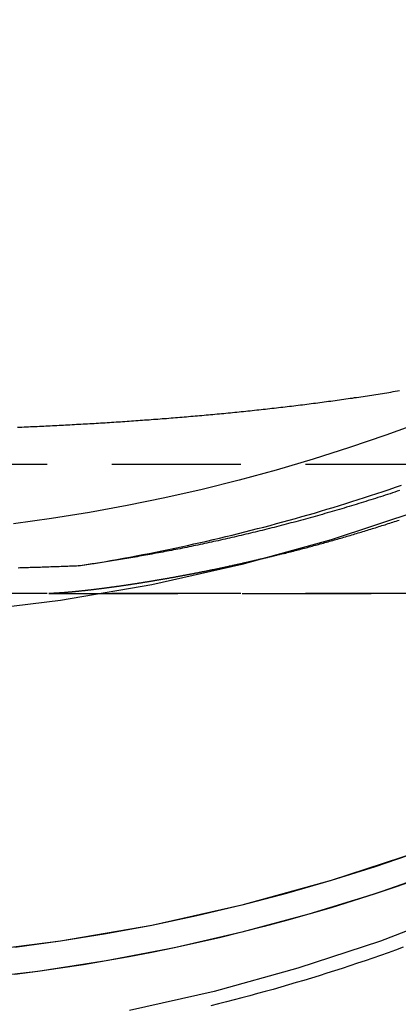
# Model space of a CAD drawing. Extents: x -800 to 252, y -550 to 401.
# Drawn here: x -545 to -538, y 117 to 136 of the extents above; entities that cross this region are included whole.
import ezdxf

# ---------------------------------------------------------------- set-up
doc = ezdxf.new("R2010")
doc.units = 0
doc.header["$LTSCALE"] = 10
doc.linetypes.add('VERDECKT', pattern=[0.375, 0.25, -0.125])
doc.layers.get('0').update_dxf_attribs({"linetype": 'CONTINUOUS'})
doc.layers.add('STEMPEL', color=3, linetype='CONTINUOUS')

# ---------------------------------------------------------------- blocks, each defined once
blk = doc.blocks.new('A$CA434411B')
at = {"color": 1, "linetype": 'VERDECKT', "extrusion": (2e-16, 1, -2e-16)}
for p, q in [((46.3478, 127), (-46.3478, 127)), ((46.3478, 124.5), (-46.3478, 124.5)), ((5.12598, 124.5), (46.3478, 124.5))]:
    blk.add_line(p, q, dxfattribs=at)
at = {"color": 1, "linetype": 'VERDECKT'}
for points in [[(34.3664, 148.139, 0), (33.7216, 146.469, 0), (32.9956, 144.834, 0), (32.1901, 143.236, 0), (31.3071, 141.679, 0), (30.3486, 140.168, 0), (29.3171, 138.705, 0), (28.2149, 137.295, 0), (27.0447, 135.94, 0), (25.8094, 134.644, 0), (24.5119, 133.411, 0), (23.1554, 132.242, 0), (21.743, 131.141, 0), (20.2783, 130.111, 0), (18.7648, 129.154, 0), (17.206, 128.272, 0), (15.6058, 127.468, 0), (13.9679, 126.743, 0), (12.2965, 126.099, 0), (10.5954, 125.538, 0), (8.86878, 125.061, 0), (7.1208, 124.669, 0), (5.35566, 124.363, 0), (3.57763, 124.144, 0)], [(24.5119, 126.806, 0), (23.1554, 125.638, 0), (21.743, 124.537, 0), (20.2783, 123.507, 0), (18.7648, 122.55, 0), (17.206, 121.668, 0), (15.6058, 120.864, 0), (13.9679, 120.139, 0), (12.2965, 119.495, 0), (10.5954, 118.934, 0), (8.86878, 118.456, 0), (7.1208, 118.064, 0), (5.35566, 117.759, 0), (3.57763, 117.54, 0)], [(12.2965, 119.495, 0), (11.4494, 119.204, 0), (10.5954, 118.934, 0), (9.73502, 118.684, 0), (8.86878, 118.456, 0), (7.9972, 118.25, 0), (7.1208, 118.064, 0), (6.24011, 117.901, 0), (5.35567, 117.759, 0), (4.46799, 117.638, 0)], [(24.1782, 125.985, 0), (23.1554, 125.115, 0), (22.1012, 124.283, 0), (21.017, 123.49, 0), (19.9044, 122.737, 0), (18.7648, 122.027, 0), (17.5997, 121.358, 0), (16.4108, 120.733, 0), (15.1997, 120.152, 0), (13.9679, 119.615, 0), (12.7173, 119.125, 0), (11.4494, 118.68, 0), (10.166, 118.283, 0), (8.86878, 117.933, 0), (7.55957, 117.631, 0), (6.24011, 117.377, 0), (4.9122, 117.172, 0), (3.57763, 117.016, 0)], [(12.2965, 118.971, 0), (11.8738, 118.823, 0), (11.4494, 118.68, 0), (11.0232, 118.543, 0), (10.5954, 118.41, 0), (10.166, 118.283, 0), (9.73502, 118.161, 0), (9.3026, 118.044, 0), (8.86878, 117.933, 0), (8.43362, 117.827, 0), (7.9972, 117.726, 0), (7.55957, 117.631, 0), (7.1208, 117.541, 0), (6.68096, 117.457, 0), (6.24011, 117.377, 0), (5.79832, 117.304, 0), (5.35566, 117.235, 0), (4.9122, 117.172, 0), (4.46799, 117.115, 0)], [(12.2938, 118.971, 0), (11.8713, 118.822, 0), (11.4469, 118.68, 0), (11.0208, 118.542, 0), (10.5931, 118.41, 0), (10.1637, 118.282, 0), (9.73288, 118.161, 0), (9.30055, 118.044, 0), (8.86682, 117.933, 0), (8.43176, 117.827, 0), (7.99543, 117.726, 0), (7.55789, 117.631, 0), (7.11922, 117.541, 0), (6.67947, 117.456, 0), (6.23872, 117.377, 0), (5.79703, 117.303, 0), (5.35447, 117.235, 0), (4.9111, 117.172, 0), (4.46699, 117.115, 0)], [(5.69789, 125.033, 0), (5.82311, 125.053, 0), (5.94826, 125.073, 0), (6.07333, 125.094, 0), (6.19834, 125.115, 0), (6.32327, 125.137, 0), (6.44812, 125.159, 0), (6.5729, 125.182, 0), (6.69759, 125.205, 0), (6.82221, 125.228, 0), (6.94674, 125.252, 0), (7.07119, 125.276, 0), (7.19555, 125.301, 0), (7.31983, 125.326, 0), (7.44401, 125.352, 0), (7.56811, 125.378, 0), (7.69212, 125.404, 0), (7.81603, 125.431, 0), (7.93985, 125.459, 0), (8.06358, 125.486, 0), (8.1872, 125.515, 0), (8.31073, 125.543, 0), (8.43416, 125.572, 0), (8.55748, 125.602, 0), (8.68071, 125.632, 0), (8.80382, 125.662, 0), (8.92683, 125.693, 0), (9.04974, 125.724, 0), (9.17253, 125.756, 0), (9.29522, 125.788, 0), (9.41779, 125.82, 0), (9.54024, 125.853, 0), (9.66259, 125.886, 0), (9.78481, 125.92, 0), (9.90692, 125.954, 0), (10.0289, 125.989, 0), (10.1508, 126.024, 0), (10.2725, 126.059, 0), (10.3941, 126.095, 0), (10.5156, 126.131, 0), (10.637, 126.168, 0), (10.7582, 126.205, 0), (10.8794, 126.243, 0), (11.0003, 126.281, 0), (11.1212, 126.319, 0), (11.2419, 126.358, 0), (11.3625, 126.397, 0), (11.4829, 126.437, 0), (11.6032, 126.477, 0), (11.7234, 126.517, 0), (11.8434, 126.558, 0), (11.9633, 126.599, 0)]]:
    blk.add_polyline3d(points, dxfattribs=at)
at = {"color": 3, "linetype": 'CONTINUOUS'}
for points in [[(24.2493, 125.791, 0), (23.0302, 124.632, 0), (21.7557, 123.534, 0), (20.4287, 122.5, 0), (19.0525, 121.532, 0), (17.6305, 120.633, 0), (16.1659, 119.804, 0), (14.6624, 119.049, 0), (13.1236, 118.368, 0), (11.5532, 117.763, 0), (9.95493, 117.235, 0), (8.33268, 116.787, 0), (6.69036, 116.419, 0)], [(12.3549, 127.823, 0), (11.6574, 127.568, 0), (10.9546, 127.327, 0), (10.2469, 127.102, 0), (9.53448, 126.892, 0), (8.81777, 126.697, 0), (8.09706, 126.517, 0), (7.37269, 126.353, 0), (6.64497, 126.204, 0), (5.91425, 126.07, 0), (5.18084, 125.952, 0), (4.44509, 125.85, 0)]]:
    blk.add_polyline3d(points, dxfattribs=at)
at = {"color": 1}
for points in [[(11.9929, 117.642, 0), (11.8464, 117.588, 0), (11.6996, 117.536, 0), (11.5525, 117.484, 0), (11.4053, 117.433, 0), (11.2578, 117.382, 0), (11.11, 117.332, 0), (10.9621, 117.283, 0), (10.8139, 117.234, 0), (10.6656, 117.186, 0), (10.517, 117.139, 0), (10.3682, 117.092, 0), (10.2191, 117.046, 0), (10.0699, 117.001, 0), (9.9205, 116.957, 0), (9.77088, 116.913, 0), (9.62106, 116.869, 0), (9.47105, 116.827, 0), (9.32084, 116.785, 0), (9.17045, 116.744, 0), (9.01988, 116.703, 0), (8.86913, 116.663, 0), (8.7182, 116.624, 0), (8.5671, 116.585, 0), (8.41582, 116.548, 0), (8.26438, 116.51, 0)], [(11.9242, 126.495, 0), (11.8777, 126.48, 0), (11.8311, 126.464, 0), (11.7846, 126.449, 0), (11.738, 126.433, 0), (11.6914, 126.418, 0), (11.6447, 126.403, 0), (11.5981, 126.388, 0), (11.5515, 126.373, 0), (11.5048, 126.358, 0), (11.4582, 126.343, 0), (11.4115, 126.328, 0), (11.3648, 126.314, 0), (11.3181, 126.299, 0), (11.2714, 126.284, 0), (11.2246, 126.27, 0), (11.1779, 126.255, 0), (11.1312, 126.241, 0), (11.0844, 126.227, 0), (11.0376, 126.212, 0), (10.9908, 126.198, 0), (10.944, 126.184, 0), (10.8972, 126.17, 0), (10.8504, 126.156, 0), (10.8035, 126.142, 0), (10.7567, 126.128, 0), (10.7098, 126.115, 0), (10.6629, 126.101, 0), (10.616, 126.087, 0), (10.5691, 126.074, 0), (10.5222, 126.06, 0), (10.4753, 126.047, 0), (10.4283, 126.033, 0), (10.3813, 126.02, 0), (10.3344, 126.007, 0), (10.2874, 125.993, 0), (10.2404, 125.98, 0), (10.1934, 125.967, 0), (10.1464, 125.954, 0), (10.0993, 125.941, 0), (10.0523, 125.929, 0), (10.0052, 125.916, 0), (9.95818, 125.903, 0), (9.91124, 125.89, 0), (9.86438, 125.878, 0), (9.8176, 125.866, 0), (9.77091, 125.853, 0), (9.72429, 125.841, 0), (9.67776, 125.829, 0), (9.63132, 125.817, 0), (9.58495, 125.805, 0), (9.53867, 125.793, 0), (9.49247, 125.781, 0), (9.44636, 125.769, 0), (9.40033, 125.758, 0), (9.35438, 125.746, 0), (9.30852, 125.735, 0), (9.26274, 125.723, 0), (9.21704, 125.712, 0), (9.17143, 125.701, 0), (9.12591, 125.69, 0), (9.08047, 125.679, 0), (9.03511, 125.668, 0), (8.98984, 125.657, 0), (8.94466, 125.646, 0), (8.89956, 125.635, 0), (8.85454, 125.625, 0), (8.80962, 125.614, 0), (8.76477, 125.604, 0), (8.72002, 125.594, 0), (8.67535, 125.583, 0), (8.63077, 125.573, 0), (8.58627, 125.563, 0), (8.54186, 125.553, 0), (8.49754, 125.543, 0), (8.45331, 125.533, 0), (8.40916, 125.523, 0), (8.3651, 125.514, 0), (8.32113, 125.504, 0), (8.27725, 125.494, 0), (8.23345, 125.485, 0), (8.18975, 125.475, 0), (8.14613, 125.466, 0), (8.1026, 125.457, 0), (8.05916, 125.448, 0), (8.01581, 125.439, 0), (7.97255, 125.43, 0), (7.92938, 125.421, 0), (7.88629, 125.412, 0), (7.8433, 125.403, 0), (7.8004, 125.394, 0), (7.75759, 125.385, 0), (7.71486, 125.377, 0), (7.67223, 125.368, 0), (7.62969, 125.36, 0), (7.58724, 125.352, 0), (7.54488, 125.343, 0), (7.50262, 125.335, 0), (7.46044, 125.327, 0), (7.41835, 125.319, 0), (7.37636, 125.311, 0), (7.33446, 125.303, 0), (7.29265, 125.295, 0), (7.25094, 125.287, 0), (7.20931, 125.279, 0), (7.16778, 125.272, 0), (7.12634, 125.264, 0), (7.085, 125.257, 0), (7.04374, 125.249, 0), (7.00259, 125.242, 0), (6.96152, 125.234, 0), (6.92055, 125.227, 0), (6.87967, 125.22, 0), (6.83889, 125.213, 0), (6.7982, 125.206, 0), (6.7576, 125.199, 0), (6.7171, 125.192, 0), (6.6767, 125.185, 0), (6.63639, 125.178, 0), (6.59617, 125.171, 0), (6.55605, 125.165, 0), (6.51603, 125.158, 0), (6.4761, 125.152, 0), (6.43627, 125.145, 0), (6.39653, 125.139, 0), (6.35689, 125.132, 0), (6.31734, 125.126, 0), (6.2779, 125.12, 0), (6.23855, 125.113, 0), (6.19929, 125.107, 0), (6.16013, 125.101, 0), (6.12107, 125.095, 0), (6.08211, 125.089, 0), (6.04325, 125.083, 0), (6.00448, 125.077, 0), (5.96581, 125.072, 0), (5.92724, 125.066, 0), (5.88877, 125.06, 0), (5.8504, 125.055, 0), (5.81212, 125.049, 0), (5.77394, 125.044, 0), (5.73587, 125.038, 0), (5.69789, 125.033, 0)], [(9.68786, 125.276, 0), (9.71801, 125.283, 0), (9.74819, 125.291, 0), (9.77838, 125.299, 0), (9.80858, 125.306, 0), (9.83881, 125.314, 0), (9.86905, 125.322, 0), (9.8993, 125.33, 0), (9.92958, 125.338, 0), (9.95986, 125.346, 0), (9.99017, 125.354, 0), (10.0205, 125.362, 0), (10.0508, 125.37, 0), (10.0812, 125.378, 0), (10.1115, 125.386, 0), (10.1419, 125.394, 0), (10.1723, 125.402, 0), (10.2027, 125.41, 0), (10.2331, 125.418, 0), (10.2635, 125.427, 0), (10.294, 125.435, 0), (10.3244, 125.443, 0), (10.3549, 125.452, 0), (10.3854, 125.46, 0), (10.4159, 125.469, 0), (10.4464, 125.477, 0), (10.4769, 125.486, 0), (10.5074, 125.494, 0), (10.5379, 125.503, 0), (10.5685, 125.511, 0), (10.599, 125.52, 0), (10.6296, 125.529, 0), (10.6602, 125.537, 0), (10.6907, 125.546, 0), (10.7213, 125.555, 0), (10.7519, 125.564, 0), (10.7825, 125.572, 0), (10.8131, 125.581, 0), (10.8438, 125.59, 0), (10.8744, 125.599, 0), (10.905, 125.608, 0), (10.9357, 125.617, 0), (10.9663, 125.626, 0), (10.997, 125.635, 0), (11.0276, 125.644, 0), (11.0583, 125.654, 0), (11.089, 125.663, 0), (11.1197, 125.672, 0), (11.1504, 125.681, 0), (11.181, 125.69, 0), (11.2117, 125.7, 0), (11.2424, 125.709, 0), (11.2731, 125.718, 0), (11.3038, 125.728, 0), (11.3345, 125.737, 0), (11.3653, 125.747, 0), (11.396, 125.756, 0), (11.4267, 125.766, 0), (11.4574, 125.775, 0), (11.4881, 125.785, 0), (11.5189, 125.795, 0), (11.5496, 125.804, 0), (11.5803, 125.814, 0), (11.611, 125.824, 0), (11.6418, 125.833, 0), (11.6725, 125.843, 0), (11.7032, 125.853, 0), (11.7339, 125.863, 0), (11.7647, 125.873, 0), (11.7954, 125.883, 0), (11.8261, 125.893, 0), (11.8568, 125.903, 0), (11.8876, 125.913, 0), (11.9183, 125.923, 0)], [(9.68786, 125.276, 0), (9.67103, 125.271, 0), (9.65423, 125.267, 0), (9.63745, 125.263, 0), (9.62071, 125.259, 0), (9.604, 125.255, 0), (9.58731, 125.25, 0), (9.57064, 125.246, 0), (9.554, 125.242, 0), (9.53737, 125.238, 0), (9.52076, 125.234, 0), (9.50417, 125.23, 0), (9.4876, 125.226, 0), (9.47105, 125.222, 0), (9.45452, 125.218, 0), (9.43801, 125.213, 0), (9.42152, 125.209, 0), (9.40505, 125.205, 0), (9.3886, 125.201, 0), (9.37217, 125.197, 0), (9.35576, 125.193, 0), (9.33937, 125.19, 0), (9.323, 125.186, 0), (9.30665, 125.182, 0), (9.29032, 125.178, 0), (9.27401, 125.174, 0), (9.25772, 125.17, 0), (9.24146, 125.166, 0), (9.22521, 125.162, 0), (9.20899, 125.158, 0), (9.19278, 125.155, 0), (9.1766, 125.151, 0), (9.16044, 125.147, 0), (9.1443, 125.143, 0), (9.12818, 125.139, 0), (9.11208, 125.136, 0), (9.096, 125.132, 0), (9.07994, 125.128, 0), (9.06391, 125.124, 0), (9.0479, 125.121, 0), (9.03191, 125.117, 0), (9.01594, 125.113, 0), (8.99999, 125.11, 0), (8.98406, 125.106, 0), (8.96816, 125.102, 0), (8.95228, 125.099, 0), (8.93642, 125.095, 0), (8.92058, 125.091, 0), (8.90476, 125.088, 0), (8.88897, 125.084, 0), (8.8732, 125.081, 0), (8.85745, 125.077, 0), (8.84173, 125.074, 0), (8.82602, 125.07, 0), (8.81034, 125.067, 0), (8.79469, 125.063, 0), (8.77905, 125.06, 0), (8.76344, 125.056, 0), (8.74785, 125.053, 0), (8.73229, 125.049, 0), (8.71674, 125.046, 0), (8.70123, 125.042, 0), (8.68573, 125.039, 0), (8.67026, 125.036, 0), (8.65481, 125.032, 0), (8.63938, 125.029, 0), (8.62398, 125.026, 0), (8.6086, 125.022, 0), (8.59325, 125.019, 0), (8.57792, 125.016, 0), (8.56261, 125.012, 0), (8.54733, 125.009, 0), (8.53207, 125.006, 0), (8.51683, 125.002, 0), (8.50162, 124.999, 0), (8.48644, 124.996, 0), (8.47127, 124.993, 0), (8.45614, 124.99, 0), (8.44102, 124.986, 0), (8.42593, 124.983, 0), (8.41087, 124.98, 0), (8.39583, 124.977, 0), (8.38082, 124.974, 0), (8.36583, 124.971, 0), (8.35086, 124.967, 0), (8.33592, 124.964, 0), (8.32101, 124.961, 0), (8.30612, 124.958, 0), (8.29125, 124.955, 0), (8.27641, 124.952, 0), (8.2616, 124.949, 0), (8.24681, 124.946, 0), (8.23205, 124.943, 0), (8.21731, 124.94, 0), (8.2026, 124.937, 0), (8.18791, 124.934, 0), (8.17325, 124.931, 0), (8.15862, 124.928, 0), (8.14401, 124.925, 0), (8.12943, 124.922, 0), (8.11487, 124.919, 0), (8.10034, 124.916, 0), (8.08584, 124.913, 0), (8.07136, 124.91, 0), (8.05691, 124.908, 0), (8.04249, 124.905, 0), (8.02809, 124.902, 0), (8.01372, 124.899, 0), (7.99938, 124.896, 0), (7.98506, 124.893, 0), (7.97077, 124.891, 0), (7.9565, 124.888, 0), (7.94227, 124.885, 0), (7.92806, 124.882, 0), (7.91387, 124.88, 0), (7.89972, 124.877, 0), (7.88559, 124.874, 0), (7.87149, 124.871, 0), (7.85742, 124.869, 0), (7.84337, 124.866, 0), (7.82935, 124.863, 0), (7.81536, 124.861, 0), (7.8014, 124.858, 0), (7.78746, 124.855, 0), (7.77356, 124.853, 0), (7.75968, 124.85, 0), (7.74583, 124.847, 0), (7.732, 124.845, 0), (7.71821, 124.842, 0), (7.70444, 124.84, 0), (7.6907, 124.837, 0), (7.67699, 124.835, 0), (7.66331, 124.832, 0), (7.64966, 124.83, 0), (7.63604, 124.827, 0), (7.62244, 124.825, 0), (7.60887, 124.822, 0), (7.59534, 124.82, 0), (7.58183, 124.817, 0), (7.56835, 124.815, 0), (7.5549, 124.812, 0), (7.54147, 124.81, 0), (7.52808, 124.807, 0), (7.51472, 124.805, 0), (7.50138, 124.803, 0), (7.48808, 124.8, 0), (7.47481, 124.798, 0), (7.46156, 124.795, 0), (7.44835, 124.793, 0), (7.43516, 124.791, 0), (7.422, 124.788, 0), (7.40888, 124.786, 0), (7.39578, 124.784, 0), (7.38272, 124.781, 0), (7.36968, 124.779, 0), (7.35667, 124.777, 0), (7.3437, 124.775, 0), (7.33075, 124.772, 0), (7.31784, 124.77, 0), (7.30495, 124.768, 0), (7.2921, 124.766, 0), (7.27928, 124.763, 0), (7.26648, 124.761, 0), (7.25372, 124.759, 0), (7.24099, 124.757, 0), (7.22829, 124.755, 0), (7.21562, 124.753, 0), (7.20299, 124.75, 0), (7.19038, 124.748, 0), (7.1778, 124.746, 0), (7.16526, 124.744, 0), (7.15275, 124.742, 0), (7.14027, 124.74, 0), (7.12782, 124.738, 0), (7.1154, 124.736, 0), (7.10301, 124.734, 0), (7.09066, 124.732, 0), (7.07833, 124.73, 0), (7.06604, 124.728, 0), (7.05378, 124.726, 0), (7.04156, 124.724, 0), (7.02936, 124.722, 0), (7.0172, 124.72, 0), (7.00507, 124.718, 0), (6.99297, 124.716, 0), (6.98091, 124.714, 0), (6.96887, 124.712, 0), (6.95687, 124.71, 0), (6.9449, 124.708, 0), (6.93297, 124.706, 0), (6.92107, 124.704, 0), (6.9092, 124.702, 0), (6.89736, 124.7, 0), (6.88556, 124.698, 0), (6.87379, 124.697, 0), (6.86205, 124.695, 0), (6.85034, 124.693, 0), (6.83867, 124.691, 0), (6.82704, 124.689, 0), (6.81543, 124.688, 0), (6.80386, 124.686, 0), (6.79232, 124.684, 0), (6.78082, 124.682, 0), (6.76935, 124.68, 0), (6.75792, 124.679, 0), (6.74651, 124.677, 0), (6.73515, 124.675, 0), (6.72381, 124.673, 0), (6.71251, 124.672, 0), (6.70125, 124.67, 0), (6.69002, 124.668, 0), (6.67882, 124.667, 0), (6.66766, 124.665, 0), (6.65653, 124.663, 0), (6.64544, 124.662, 0), (6.63438, 124.66, 0), (6.62335, 124.658, 0), (6.61236, 124.657, 0), (6.60141, 124.655, 0), (6.59049, 124.654, 0), (6.5796, 124.652, 0), (6.56876, 124.65, 0), (6.55794, 124.649, 0), (6.54716, 124.647, 0), (6.53642, 124.646, 0), (6.52571, 124.644, 0), (6.51504, 124.643, 0), (6.5044, 124.641, 0), (6.49379, 124.64, 0), (6.48317, 124.638, 0), (6.47254, 124.637, 0), (6.46191, 124.635, 0), (6.45127, 124.634, 0), (6.44062, 124.632, 0), (6.42996, 124.631, 0), (6.41931, 124.629, 0), (6.40864, 124.628, 0), (6.39798, 124.626, 0), (6.38731, 124.625, 0), (6.37664, 124.623, 0), (6.36597, 124.622, 0), (6.35529, 124.62, 0), (6.34462, 124.619, 0), (6.33394, 124.617, 0), (6.32327, 124.616, 0), (6.3126, 124.615, 0), (6.30193, 124.613, 0), (6.29126, 124.612, 0), (6.2806, 124.61, 0), (6.26994, 124.609, 0), (6.25928, 124.607, 0), (6.24864, 124.606, 0), (6.23799, 124.605, 0), (6.22736, 124.603, 0), (6.21673, 124.602, 0), (6.20611, 124.6, 0), (6.19549, 124.599, 0), (6.18489, 124.598, 0), (6.1743, 124.596, 0), (6.16371, 124.595, 0), (6.15314, 124.594, 0), (6.14258, 124.592, 0), (6.13203, 124.591, 0), (6.1215, 124.59, 0), (6.11098, 124.588, 0), (6.10047, 124.587, 0), (6.08998, 124.586, 0), (6.0795, 124.584, 0), (6.06904, 124.583, 0), (6.0586, 124.582, 0), (6.04817, 124.581, 0), (6.03777, 124.579, 0), (6.02738, 124.578, 0), (6.01701, 124.577, 0), (6.00666, 124.576, 0), (5.99633, 124.574, 0), (5.98603, 124.573, 0), (5.97574, 124.572, 0), (5.96548, 124.571, 0), (5.95524, 124.569, 0), (5.94503, 124.568, 0), (5.93484, 124.567, 0), (5.92467, 124.566, 0), (5.91453, 124.565, 0), (5.90442, 124.563, 0), (5.89434, 124.562, 0), (5.88428, 124.561, 0), (5.87425, 124.56, 0), (5.86425, 124.559, 0), (5.85428, 124.558, 0), (5.84434, 124.557, 0), (5.83443, 124.555, 0), (5.82456, 124.554, 0), (5.81471, 124.553, 0), (5.8049, 124.552, 0), (5.79512, 124.551, 0), (5.78538, 124.55, 0), (5.77567, 124.549, 0), (5.766, 124.548, 0), (5.75636, 124.547, 0), (5.74676, 124.546, 0), (5.73719, 124.545, 0), (5.72767, 124.544, 0), (5.71818, 124.543, 0), (5.70874, 124.542, 0), (5.69933, 124.541, 0), (5.68996, 124.54, 0), (5.68064, 124.539, 0), (5.67135, 124.538, 0), (5.66211, 124.537, 0), (5.65292, 124.536, 0), (5.64376, 124.535, 0), (5.63465, 124.534, 0), (5.62559, 124.533, 0), (5.61657, 124.533, 0), (5.6076, 124.532, 0), (5.59867, 124.531, 0), (5.5898, 124.53, 0), (5.58097, 124.529, 0), (5.57219, 124.528, 0), (5.56346, 124.527, 0), (5.55478, 124.527, 0), (5.54615, 124.526, 0), (5.53757, 124.525, 0), (5.52905, 124.524, 0), (5.52057, 124.524, 0), (5.51216, 124.523, 0), (5.50379, 124.522, 0), (5.49548, 124.521, 0), (5.4872, 124.521, 0), (5.47896, 124.52, 0), (5.47077, 124.519, 0), (5.46261, 124.519, 0), (5.4545, 124.518, 0), (5.44643, 124.517, 0), (5.43841, 124.517, 0), (5.43043, 124.516, 0), (5.4225, 124.515, 0), (5.41462, 124.515, 0), (5.40678, 124.514, 0), (5.399, 124.513, 0), (5.39126, 124.513, 0), (5.38358, 124.512, 0), (5.37595, 124.512, 0), (5.36837, 124.511, 0), (5.36085, 124.511, 0), (5.35339, 124.51, 0), (5.34598, 124.51, 0), (5.33863, 124.509, 0), (5.33134, 124.509, 0), (5.32411, 124.508, 0), (5.31694, 124.508, 0), (5.30983, 124.507, 0), (5.30278, 124.507, 0), (5.2958, 124.506, 0), (5.28889, 124.506, 0), (5.28204, 124.506, 0), (5.27526, 124.505, 0), (5.26855, 124.505, 0), (5.2619, 124.504, 0), (5.25533, 124.504, 0), (5.24883, 124.504, 0), (5.2424, 124.503, 0), (5.23604, 124.503, 0), (5.22976, 124.503, 0), (5.22356, 124.503, 0), (5.21743, 124.502, 0), (5.21138, 124.502, 0), (5.20541, 124.502, 0), (5.19951, 124.502, 0), (5.1937, 124.501, 0), (5.18797, 124.501, 0), (5.18233, 124.501, 0), (5.17676, 124.501, 0), (5.17128, 124.501, 0), (5.16589, 124.501, 0), (5.16059, 124.5, 0), (5.15537, 124.5, 0), (5.15024, 124.5, 0), (5.1452, 124.5, 0), (5.14026, 124.5, 0), (5.1354, 124.5, 0), (5.13064, 124.5, 0), (5.12598, 124.5, 0)], [(5.69789, 125.033, 0), (5.66445, 125.031, 0), (5.63101, 125.03, 0), (5.59758, 125.029, 0), (5.56416, 125.028, 0), (5.53074, 125.026, 0), (5.49733, 125.025, 0), (5.46393, 125.024, 0), (5.43054, 125.023, 0), (5.39716, 125.021, 0), (5.36378, 125.02, 0), (5.33041, 125.019, 0), (5.29705, 125.018, 0), (5.26369, 125.017, 0), (5.23035, 125.015, 0), (5.19701, 125.014, 0), (5.16368, 125.013, 0), (5.13036, 125.012, 0), (5.09705, 125.011, 0), (5.06374, 125.01, 0), (5.03044, 125.009, 0), (4.99715, 125.008, 0), (4.96388, 125.006, 0), (4.9306, 125.005, 0), (4.89734, 125.004, 0), (4.86409, 125.003, 0), (4.83084, 125.002, 0), (4.79761, 125.001, 0), (4.76438, 125, 0), (4.73116, 124.999, 0), (4.69795, 124.998, 0), (4.66475, 124.997, 0), (4.63156, 124.996, 0), (4.59838, 124.995, 0), (4.56521, 124.994, 0), (4.53205, 124.993, 0)]]:
    blk.add_polyline3d(points, dxfattribs=at)
at = {"color": 3}
blk.add_polyline3d([(4.52144, 127.722, 0), (4.56361, 127.724, 0), (4.60578, 127.726, 0), (4.64797, 127.727, 0), (4.69017, 127.729, 0), (4.73239, 127.731, 0), (4.77462, 127.733, 0), (4.81687, 127.735, 0), (4.85912, 127.737, 0), (4.90139, 127.739, 0), (4.94367, 127.741, 0), (4.98597, 127.743, 0), (5.02827, 127.745, 0), (5.07059, 127.747, 0), (5.11292, 127.749, 0), (5.15526, 127.751, 0), (5.19761, 127.753, 0), (5.23997, 127.755, 0), (5.28234, 127.757, 0), (5.32473, 127.76, 0), (5.36712, 127.762, 0), (5.40952, 127.764, 0), (5.45194, 127.766, 0), (5.49436, 127.768, 0), (5.53679, 127.771, 0), (5.57923, 127.773, 0), (5.62168, 127.775, 0), (5.66414, 127.778, 0), (5.70661, 127.78, 0), (5.74909, 127.782, 0), (5.79157, 127.785, 0), (5.83406, 127.787, 0), (5.87656, 127.79, 0), (5.91907, 127.792, 0), (5.96158, 127.795, 0), (6.0041, 127.797, 0), (6.04663, 127.8, 0), (6.08916, 127.802, 0), (6.13171, 127.805, 0), (6.17425, 127.808, 0), (6.2168, 127.81, 0), (6.25936, 127.813, 0), (6.30193, 127.816, 0), (6.34449, 127.818, 0), (6.38707, 127.821, 0), (6.42965, 127.824, 0), (6.47223, 127.827, 0), (6.51482, 127.829, 0), (6.55741, 127.832, 0), (6.6, 127.835, 0), (6.6426, 127.838, 0), (6.6852, 127.841, 0), (6.72781, 127.844, 0), (6.77042, 127.847, 0), (6.81303, 127.85, 0), (6.85564, 127.853, 0), (6.89826, 127.856, 0), (6.94088, 127.859, 0), (6.9835, 127.862, 0), (7.02612, 127.865, 0), (7.06874, 127.868, 0), (7.11137, 127.871, 0), (7.154, 127.875, 0), (7.19662, 127.878, 0), (7.23925, 127.881, 0), (7.28188, 127.884, 0), (7.32451, 127.888, 0), (7.36713, 127.891, 0), (7.40976, 127.894, 0), (7.45239, 127.898, 0), (7.49502, 127.901, 0), (7.53764, 127.905, 0), (7.58027, 127.908, 0), (7.62289, 127.911, 0), (7.66551, 127.915, 0), (7.70813, 127.919, 0), (7.75075, 127.922, 0), (7.79336, 127.926, 0), (7.83598, 127.929, 0), (7.87859, 127.933, 0), (7.92119, 127.937, 0), (7.9638, 127.94, 0), (8.0064, 127.944, 0), (8.049, 127.948, 0), (8.09159, 127.952, 0), (8.13418, 127.955, 0), (8.17677, 127.959, 0), (8.21935, 127.963, 0), (8.26193, 127.967, 0), (8.3045, 127.971, 0), (8.34706, 127.975, 0), (8.38963, 127.979, 0), (8.43218, 127.983, 0), (8.47473, 127.987, 0), (8.51727, 127.991, 0), (8.55981, 127.995, 0), (8.60234, 127.999, 0), (8.64487, 128.003, 0), (8.68738, 128.008, 0), (8.72989, 128.012, 0), (8.77239, 128.016, 0), (8.81489, 128.02, 0), (8.85737, 128.025, 0), (8.89985, 128.029, 0), (8.94232, 128.033, 0), (8.98478, 128.038, 0), (9.02723, 128.042, 0), (9.06967, 128.047, 0), (9.11211, 128.051, 0), (9.15453, 128.056, 0), (9.19694, 128.06, 0), (9.23935, 128.065, 0), (9.28174, 128.069, 0), (9.32412, 128.074, 0), (9.3665, 128.079, 0), (9.40886, 128.084, 0), (9.45121, 128.088, 0), (9.49355, 128.093, 0), (9.53587, 128.098, 0), (9.57819, 128.103, 0), (9.62049, 128.108, 0), (9.66279, 128.113, 0), (9.70506, 128.117, 0), (9.74733, 128.122, 0), (9.78959, 128.127, 0), (9.83183, 128.133, 0), (9.87405, 128.138, 0), (9.91627, 128.143, 0), (9.95847, 128.148, 0), (10.0007, 128.153, 0), (10.0428, 128.158, 0), (10.085, 128.164, 0), (10.1271, 128.169, 0), (10.1693, 128.174, 0), (10.2114, 128.18, 0), (10.2535, 128.185, 0), (10.2955, 128.19, 0), (10.3376, 128.196, 0), (10.3797, 128.201, 0), (10.4217, 128.207, 0), (10.4637, 128.213, 0), (10.5057, 128.218, 0), (10.5477, 128.224, 0), (10.5897, 128.229, 0), (10.6316, 128.235, 0), (10.6736, 128.241, 0), (10.7155, 128.247, 0), (10.7574, 128.253, 0), (10.7992, 128.258, 0), (10.8411, 128.264, 0), (10.883, 128.27, 0), (10.9248, 128.276, 0), (10.9666, 128.282, 0), (11.0084, 128.288, 0), (11.0501, 128.295, 0), (11.0919, 128.301, 0), (11.1336, 128.307, 0), (11.1753, 128.313, 0), (11.217, 128.319, 0), (11.2587, 128.326, 0), (11.3003, 128.332, 0), (11.3419, 128.338, 0), (11.3835, 128.345, 0), (11.4251, 128.351, 0), (11.4667, 128.358, 0), (11.5082, 128.364, 0), (11.5497, 128.371, 0), (11.5912, 128.378, 0), (11.6327, 128.384, 0), (11.6741, 128.391, 0), (11.7156, 128.398, 0), (11.757, 128.404, 0), (11.7983, 128.411, 0), (11.8397, 128.418, 0), (11.881, 128.425, 0), (11.9223, 128.432, 0)], dxfattribs=at)
at = {"color": 3, "linetype": 'CONTINUOUS'}
blk.add_arc((0.0554, 151.5), 51.5, 270, 357, dxfattribs=at)

msp = doc.modelspace()

# ---------------------------------------------------------------- block references
at = {"layer": 'STEMPEL'}
msp.add_blockref('A$CA434411B', (-550, 0), dxfattribs=at)

doc.saveas('drawing.dxf')
